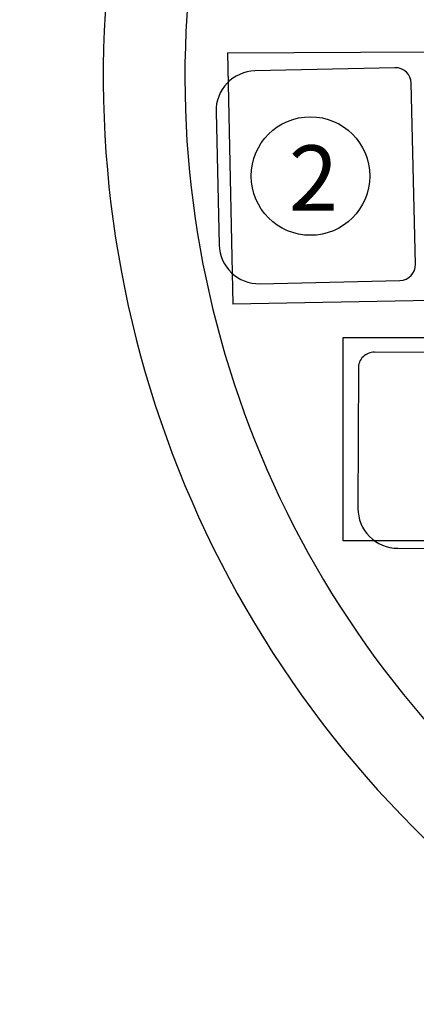
# Model space of a CAD drawing. Units: inches. Extents: x 2535 to 3804, y 1467 to 2278.
# Drawn here: x 2815 to 2863, y 1588 to 1709 of the extents above; entities that cross this region are included whole.
import ezdxf

# ---------------------------------------------------------------- set-up
doc = ezdxf.new("R2010")
doc.units = ezdxf.units.IN
doc.layers.add('furniture', color=44, linetype='Continuous')
doc.layers.add('wall', color=240, linetype='Continuous')
doc.styles.get("Standard").update_dxf_attribs({"font": 'arial.ttf'})

msp = doc.modelspace()

# ---------------------------------------------------------------- linework, layer by layer
msp.add_circle((2850.26, 1689.84), 7.26)
at = {"layer": 'Defpoints', "linetype": 'ByBlock'}
msp.add_arc((2952.19, 1693.9), 199.06, 168.0053, 14.1619, dxfattribs=at)
at = {"layer": 'furniture'}
for p, q in [((2840.1, 1704.9), (2864.52, 1705.04)), ((2840.1, 1704.9), (2840.76, 1674.16)), ((2860.62, 1703.1), (2843.46, 1702.7)), ((2863.13, 1679.05), (2862.62, 1701.19)), ((2838.69, 1697.71), (2839.07, 1681.42)), ((2844.06, 1676.66), (2861.23, 1677.05)), ((2865.06, 1674.6), (2840.76, 1674.16)), ((2854.26, 1670.08), (2912.43, 1670.08)), ((2854.26, 1645.17), (2854.26, 1670.08)), ((2880.23, 1668.22), (2858.09, 1668.28)), ((2856.13, 1666.34), (2856.08, 1649.17)), ((2912.43, 1645.17), (2854.26, 1645.17)), ((2860.95, 1644.27), (2877.24, 1644.23))]:
    msp.add_line(p, q, dxfattribs=at)
for centre, radius, start, end in [((2860.67, 1701.15), 1.95, 1.3307, 91.3307), ((2843.57, 1697.82), 4.88, 91.3307, 181.3307), ((2843.95, 1681.53), 4.88, 181.3307, 271.3307), ((2861.18, 1679.01), 1.95, 271.3307, 1.3307), ((2858.08, 1666.33), 1.95, 89.8346, 179.8346), ((2860.96, 1649.15), 4.88, 179.8346, 269.8346)]:
    msp.add_arc(centre, radius, start, end, dxfattribs=at)
at = {"layer": 'wall'}
for radius, start, end in [(130.12, 170.889, 230.6482), (120.12, 171.8167, 230.0466)]:
    msp.add_arc((2955, 1702), radius, start, end, dxfattribs=at)

# ---------------------------------------------------------------- texts
at = {"insert": (2847.61, 1693.59), "char_height": 8, "attachment_point": 1}
msp.add_mtext_dynamic_manual_height_columns('2', width=14.5178, gutter_width=12.5, heights=[0], dxfattribs=at)

doc.saveas('drawing.dxf')
